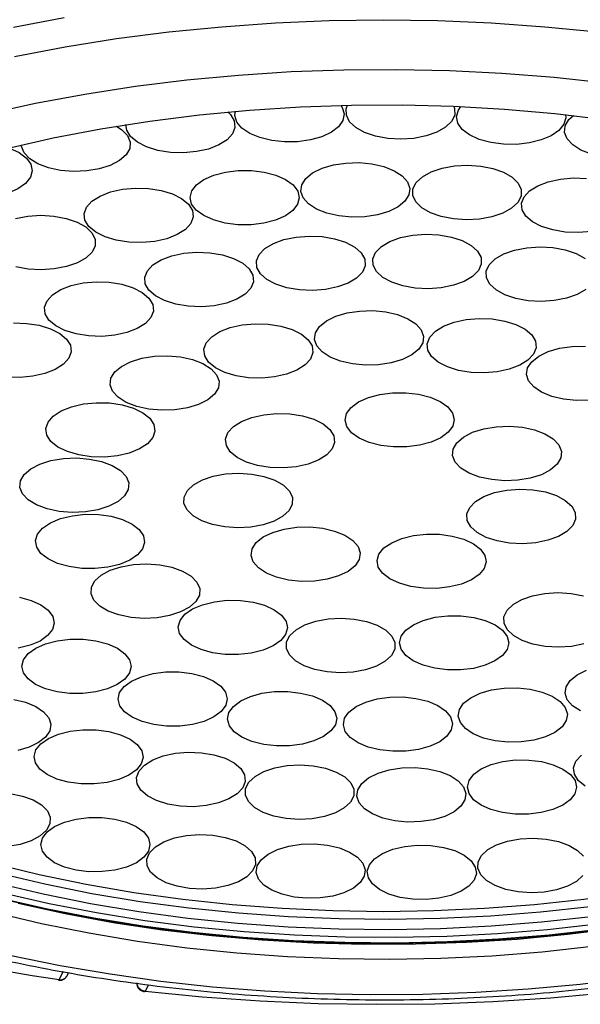
# Model space of a CAD drawing. Extents: x 25 to 437, y 25 to 312.
# Drawn here: x 289 to 303, y 185 to 208 of the extents above; entities that cross this region are included whole.
import ezdxf

# ---------------------------------------------------------------- set-up
doc = ezdxf.new("R2010")
doc.units = 0
doc.header["$LTSCALE"] = 5
doc.layers.get('0').update_dxf_attribs({"linetype": 'CONTINUOUS'})

msp = doc.modelspace()

# ---------------------------------------------------------------- linework, layer by layer
for p, q in [((290.403, 185.709), (290.506, 185.902)), ((290.579, 185.787), (290.624, 185.871)), ((292.48, 185.585), (292.402, 185.441))]:
    msp.add_line(p, q)
at = {"flags": 128}
for points in [[(290.518, 208.099), (289.339, 207.874)], [(289.364, 207.201), (290.54, 207.426), (291.739, 207.617), (292.957, 207.774), (294.191, 207.896), (295.437, 207.984), (296.691, 208.037), (297.949, 208.055), (299.206, 208.037), (300.46, 207.984), (301.706, 207.896), (302.94, 207.774)], [(303.126, 206.579), (301.924, 206.71), (300.709, 206.806), (299.485, 206.868), (298.256, 206.894), (297.026, 206.885), (295.8, 206.841), (294.58, 206.763), (293.371, 206.649), (292.177, 206.501), (291.002, 206.32), (289.849, 206.105), (288.723, 205.857)], [(289.181, 205.059), (290.265, 205.305), (291.376, 205.519), (292.511, 205.699), (293.666, 205.844), (294.836, 205.955), (296.017, 206.03), (297.205, 206.07), (298.395, 206.075), (299.584, 206.044), (300.767, 205.977), (301.94, 205.875), (303.099, 205.738)], [(294.327, 205.911), (294.388, 205.851), (294.478, 205.704), (294.494, 205.552), (294.437, 205.401), (294.31, 205.262), (294.12, 205.142), (293.878, 205.048), (293.598, 204.986), (293.297, 204.959)], [(295.648, 205.214), (295.349, 205.246), (295.074, 205.313), (294.839, 205.411), (294.658, 205.535), (294.541, 205.676), (294.495, 205.828), (294.504, 205.927)], [(296.957, 206.065), (296.988, 206.016), (297.034, 205.865), (297.006, 205.713), (296.906, 205.568), (296.739, 205.439), (296.516, 205.335), (296.249, 205.259), (295.954, 205.218), (295.648, 205.214)], [(298.049, 205.294), (297.762, 205.348), (297.51, 205.434), (297.306, 205.549), (297.162, 205.684), (297.088, 205.832), (297.086, 205.985), (297.117, 206.068)], [(299.59, 206.043), (299.608, 205.991), (299.609, 205.838), (299.537, 205.689), (299.396, 205.553), (299.194, 205.438), (298.943, 205.351), (298.657, 205.296), (298.353, 205.277), (298.049, 205.294)], [(300.448, 205.199), (300.18, 205.273), (299.955, 205.377), (299.786, 205.505), (299.684, 205.649), (299.653, 205.802), (299.697, 205.953), (299.754, 206.036)], [(302.187, 205.849), (302.193, 205.775), (302.149, 205.623), (302.035, 205.481), (301.856, 205.357), (301.622, 205.258), (301.348, 205.19), (301.049, 205.156), (300.743, 205.16), (300.448, 205.199)], [(302.793, 204.931), (302.549, 205.023), (302.357, 205.142), (302.228, 205.281), (302.168, 205.431), (302.182, 205.584), (302.269, 205.731), (302.374, 205.828)], [(291.74, 205.581), (291.864, 205.498), (291.995, 205.36), (292.057, 205.21), (292.044, 205.057), (291.959, 204.91), (291.806, 204.777), (291.593, 204.667), (291.335, 204.585), (291.044, 204.537)], [(293.297, 204.959), (292.991, 204.97), (292.699, 205.016), (292.438, 205.096), (292.223, 205.205), (292.066, 205.336), (291.977, 205.483), (291.958, 205.616)], [(289.233, 205.072), (289.244, 205.068), (289.47, 204.965), (289.64, 204.838), (289.744, 204.694), (289.777, 204.541), (289.735, 204.39), (289.622, 204.248), (289.444, 204.123), (289.212, 204.023), (288.939, 203.954)], [(291.044, 204.537), (290.739, 204.524), (290.437, 204.549), (290.155, 204.609), (289.91, 204.701), (289.717, 204.82), (289.586, 204.958), (289.525, 205.108), (289.521, 205.141)], [(297.81, 203.515), (297.518, 203.471), (297.212, 203.463), (296.911, 203.491), (296.633, 203.555), (296.393, 203.65), (296.206, 203.772), (296.082, 203.912), (296.029, 204.062), (296.05, 204.215), (296.143, 204.361), (296.303, 204.491), (296.521, 204.599), (296.785, 204.677), (297.077, 204.722), (297.383, 204.73), (297.684, 204.701), (297.962, 204.637), (298.202, 204.542), (298.389, 204.421), (298.513, 204.281), (298.566, 204.13), (298.545, 203.977), (298.452, 203.832), (298.292, 203.701), (298.074, 203.594), (297.81, 203.515)], [(295.438, 203.393), (295.167, 203.322), (294.869, 203.286), (294.563, 203.286), (294.266, 203.324), (293.995, 203.395), (293.767, 203.497), (293.594, 203.623), (293.486, 203.767), (293.45, 203.919), (293.488, 204.071), (293.598, 204.214), (293.773, 204.339), (294.003, 204.44), (294.274, 204.511), (294.572, 204.547), (294.878, 204.547), (295.175, 204.509), (295.446, 204.438), (295.674, 204.336), (295.847, 204.21), (295.955, 204.066), (295.99, 203.914), (295.952, 203.762), (295.843, 203.619), (295.668, 203.494), (295.438, 203.393)], [(300.187, 203.418), (299.883, 203.401), (299.58, 203.421), (299.295, 203.477), (299.044, 203.565), (298.844, 203.681), (298.704, 203.817), (298.634, 203.966), (298.638, 204.119), (298.714, 204.268), (298.859, 204.402), (299.065, 204.516), (299.318, 204.602), (299.606, 204.654), (299.91, 204.671), (300.214, 204.651), (300.499, 204.595), (300.749, 204.507), (300.949, 204.391), (301.089, 204.255), (301.159, 204.106), (301.156, 203.953), (301.079, 203.805), (300.934, 203.67), (300.729, 203.556), (300.475, 203.471), (300.187, 203.418)], [(302.488, 203.104), (302.183, 203.115), (301.892, 203.163), (301.632, 203.244), (301.419, 203.354), (301.264, 203.486), (301.177, 203.633), (301.163, 203.786), (301.223, 203.936), (301.352, 204.075), (301.544, 204.194), (301.788, 204.286), (302.069, 204.347), (302.371, 204.373), (302.676, 204.361)], [(293.151, 203.054), (292.91, 202.96), (292.631, 202.897), (292.33, 202.869), (292.024, 202.879), (291.732, 202.924), (291.47, 203.003), (291.254, 203.112), (291.095, 203.243), (291.004, 203.389), (290.986, 203.541), (291.041, 203.692), (291.167, 203.832), (291.355, 203.952), (291.596, 204.047), (291.876, 204.109), (292.177, 204.137), (292.482, 204.128), (292.775, 204.082), (293.037, 204.003), (293.253, 203.895), (293.411, 203.764), (293.503, 203.618), (293.521, 203.465), (293.466, 203.314), (293.34, 203.175), (293.151, 203.054)], [(289.386, 203.431), (289.672, 203.486), (289.976, 203.505), (290.28, 203.487), (290.566, 203.433), (290.819, 203.347), (291.023, 203.233), (291.166, 203.097), (291.24, 202.949), (291.242, 202.796), (291.169, 202.647), (291.028, 202.511)], [(302.79, 203.129), (302.488, 203.104)], [(296.299, 201.753), (295.994, 201.766), (295.705, 201.816), (295.447, 201.899), (295.237, 202.01), (295.086, 202.144), (295.004, 202.291), (294.994, 202.444), (295.058, 202.594), (295.192, 202.731), (295.388, 202.849), (295.634, 202.94), (295.917, 202.999), (296.219, 203.022), (296.524, 203.008), (296.814, 202.959), (297.071, 202.876), (297.281, 202.764), (297.432, 202.631), (297.514, 202.484), (297.524, 202.331), (297.46, 202.181), (297.327, 202.043), (297.131, 201.925), (296.884, 201.835), (296.602, 201.776), (296.299, 201.753)], [(298.688, 201.81), (298.399, 201.861), (298.144, 201.946), (297.936, 202.058), (297.788, 202.192), (297.708, 202.34), (297.701, 202.493), (297.768, 202.642), (297.904, 202.779), (298.102, 202.896), (298.351, 202.986), (298.634, 203.043), (298.937, 203.065), (299.242, 203.05), (299.531, 202.998), (299.786, 202.914), (299.994, 202.802), (300.142, 202.668), (300.222, 202.52), (300.229, 202.367), (300.162, 202.218), (300.026, 202.081), (299.828, 201.964), (299.58, 201.874), (299.296, 201.817), (298.993, 201.795), (298.688, 201.81)], [(301.03, 201.569), (300.776, 201.654), (300.571, 201.768), (300.425, 201.902), (300.348, 202.05), (300.345, 202.203), (300.414, 202.353), (300.553, 202.489), (300.753, 202.605), (301.003, 202.693), (301.288, 202.749), (301.592, 202.77), (301.896, 202.753), (302.184, 202.7), (302.438, 202.615), (302.643, 202.502)], [(291.028, 202.511), (290.826, 202.396), (290.574, 202.309), (290.289, 202.254), (289.985, 202.235), (289.681, 202.253), (289.394, 202.307)], [(294.014, 201.4), (293.712, 201.375), (293.406, 201.387), (293.116, 201.436), (292.857, 201.517), (292.645, 201.628), (292.492, 201.76), (292.406, 201.907), (292.394, 202.06), (292.455, 202.21), (292.586, 202.349), (292.779, 202.467), (293.024, 202.559), (293.305, 202.619), (293.607, 202.644), (293.913, 202.632), (294.203, 202.584), (294.462, 202.502), (294.674, 202.392), (294.827, 202.259), (294.913, 202.112), (294.925, 201.959), (294.864, 201.809), (294.733, 201.671), (294.54, 201.552), (294.295, 201.46), (294.014, 201.4)], [(291.976, 200.774), (291.695, 200.713), (291.394, 200.686), (291.088, 200.697), (290.797, 200.744), (290.536, 200.825), (290.322, 200.934), (290.166, 201.066), (290.078, 201.212), (290.062, 201.365), (290.12, 201.515), (290.249, 201.654), (290.44, 201.774), (290.683, 201.867), (290.963, 201.929), (291.265, 201.955), (291.57, 201.944), (291.862, 201.897), (292.122, 201.817), (292.337, 201.707), (292.492, 201.576), (292.581, 201.429), (292.596, 201.276), (292.538, 201.126), (292.41, 200.987), (292.219, 200.867), (291.976, 200.774)], [(302.661, 201.78), (302.461, 201.664), (302.211, 201.576), (301.926, 201.52), (301.622, 201.5), (301.318, 201.516), (301.03, 201.569)], [(298.129, 200.069), (297.836, 200.025), (297.53, 200.016), (297.23, 200.045), (296.951, 200.109), (296.712, 200.204), (296.525, 200.325), (296.401, 200.465), (296.348, 200.616), (296.369, 200.769), (296.462, 200.915), (296.622, 201.045), (296.84, 201.153), (297.103, 201.231), (297.396, 201.275), (297.702, 201.284), (298.003, 201.255), (298.281, 201.191), (298.521, 201.096), (298.708, 200.975), (298.831, 200.835), (298.884, 200.684), (298.864, 200.531), (298.771, 200.385), (298.61, 200.255), (298.392, 200.147), (298.129, 200.069)], [(300.295, 199.833), (299.99, 199.844), (299.699, 199.892), (299.439, 199.973), (299.226, 200.083), (299.071, 200.215), (298.984, 200.362), (298.97, 200.515), (299.03, 200.665), (299.159, 200.803), (299.352, 200.923), (299.595, 201.015), (299.876, 201.076), (300.178, 201.102), (300.483, 201.09), (300.774, 201.042), (301.034, 200.961), (301.248, 200.852), (301.402, 200.72), (301.489, 200.573), (301.503, 200.42), (301.444, 200.27), (301.314, 200.131), (301.122, 200.012), (300.878, 199.919), (300.597, 199.858), (300.295, 199.833)], [(289.338, 200.997), (289.644, 200.988), (289.936, 200.943), (290.198, 200.863), (290.415, 200.755), (290.573, 200.624), (290.664, 200.478), (290.683, 200.325), (290.627, 200.175), (290.502, 200.035), (290.313, 199.915)], [(295.938, 199.898), (295.697, 199.804), (295.418, 199.741), (295.117, 199.713), (294.812, 199.722), (294.519, 199.768), (294.257, 199.847), (294.041, 199.955), (293.882, 200.086), (293.791, 200.233), (293.773, 200.385), (293.828, 200.536), (293.954, 200.676), (294.142, 200.796), (294.383, 200.89), (294.663, 200.953), (294.964, 200.981), (295.269, 200.972), (295.562, 200.926), (295.824, 200.847), (296.04, 200.739), (296.199, 200.608), (296.29, 200.462), (296.308, 200.309), (296.253, 200.158), (296.127, 200.019), (295.938, 199.898)], [(302.145, 199.221), (301.868, 199.287), (301.631, 199.384), (301.448, 199.507), (301.328, 199.647), (301.279, 199.799), (301.304, 199.951), (301.402, 200.096), (301.566, 200.226), (301.787, 200.332), (302.052, 200.408), (302.346, 200.45), (302.652, 200.456)], [(294.019, 199.343), (293.863, 199.211), (293.648, 199.102), (293.387, 199.022), (293.095, 198.976), (292.79, 198.965), (292.488, 198.992), (292.208, 199.054), (291.966, 199.147), (291.775, 199.267), (291.648, 199.406), (291.59, 199.557), (291.607, 199.709), (291.696, 199.856), (291.852, 199.987), (292.067, 200.096), (292.328, 200.177), (292.62, 200.223), (292.925, 200.234), (293.227, 200.207), (293.507, 200.145), (293.749, 200.052), (293.94, 199.932), (294.067, 199.793), (294.125, 199.642), (294.108, 199.489), (294.019, 199.343)], [(290.313, 199.915), (290.072, 199.82), (289.793, 199.757), (289.492, 199.73), (289.186, 199.739)], [(298.187, 198.112), (297.889, 198.147), (297.617, 198.217), (297.386, 198.318), (297.21, 198.443), (297.099, 198.586), (297.059, 198.738), (297.094, 198.89), (297.2, 199.033), (297.372, 199.16), (297.599, 199.263), (297.869, 199.335), (298.165, 199.373), (298.472, 199.374), (298.769, 199.339), (299.042, 199.269), (299.273, 199.168), (299.449, 199.043), (299.56, 198.9), (299.599, 198.749), (299.565, 198.596), (299.459, 198.453), (299.287, 198.326), (299.06, 198.224), (298.79, 198.151), (298.493, 198.113), (298.187, 198.112)], [(292.631, 198.479), (292.58, 198.328), (292.458, 198.187), (292.273, 198.065), (292.035, 197.969), (291.757, 197.904), (291.457, 197.875), (291.151, 197.882), (290.857, 197.925), (290.593, 198.003), (290.374, 198.109), (290.212, 198.239), (290.116, 198.385), (290.094, 198.537), (290.144, 198.688), (290.266, 198.829), (290.451, 198.951), (290.69, 199.047), (290.967, 199.111), (291.267, 199.141), (291.573, 199.134), (291.867, 199.091), (292.131, 199.013), (292.351, 198.907), (292.513, 198.777), (292.608, 198.631), (292.631, 198.479)], [(302.751, 199.197), (302.445, 199.191), (302.145, 199.221)], [(296.443, 197.807), (296.202, 197.712), (295.922, 197.65), (295.621, 197.622), (295.316, 197.631), (295.023, 197.677), (294.761, 197.756), (294.545, 197.864), (294.386, 197.995), (294.295, 198.141), (294.277, 198.294), (294.332, 198.445), (294.458, 198.584), (294.646, 198.705), (294.887, 198.799), (295.167, 198.862), (295.468, 198.89), (295.773, 198.881), (296.066, 198.835), (296.328, 198.756), (296.544, 198.648), (296.703, 198.517), (296.794, 198.37), (296.812, 198.218), (296.757, 198.067), (296.631, 197.927), (296.443, 197.807)], [(299.752, 197.62), (299.622, 197.759), (299.561, 197.909), (299.575, 198.062), (299.661, 198.209), (299.814, 198.341), (300.027, 198.451), (300.286, 198.533), (300.577, 198.581), (300.882, 198.593), (301.184, 198.568), (301.466, 198.507), (301.71, 198.415), (301.903, 198.296), (302.033, 198.158), (302.094, 198.008), (302.08, 197.855), (301.994, 197.708), (301.841, 197.575), (301.628, 197.465), (301.369, 197.384), (301.078, 197.336), (300.773, 197.324), (300.471, 197.349), (300.189, 197.409), (299.945, 197.502), (299.752, 197.62)], [(291.961, 197.422), (292.022, 197.272), (292.01, 197.119), (291.925, 196.972), (291.773, 196.839), (291.561, 196.729), (291.302, 196.647), (291.012, 196.598), (290.707, 196.586), (290.404, 196.61), (290.123, 196.67), (289.878, 196.762), (289.684, 196.88), (289.552, 197.018), (289.491, 197.168), (289.503, 197.321), (289.587, 197.468), (289.74, 197.601), (289.952, 197.711), (290.211, 197.793), (290.501, 197.842), (290.806, 197.855), (291.108, 197.83), (291.39, 197.77), (291.635, 197.679), (291.829, 197.56), (291.961, 197.422)], [(295.832, 196.935), (295.829, 196.782), (295.754, 196.633), (295.609, 196.498), (295.404, 196.385), (295.151, 196.299), (294.863, 196.246), (294.559, 196.229), (294.255, 196.248), (293.97, 196.304), (293.72, 196.392), (293.519, 196.507), (293.379, 196.643), (293.308, 196.792), (293.311, 196.945), (293.387, 197.094), (293.531, 197.229), (293.736, 197.342), (293.99, 197.428), (294.277, 197.481), (294.581, 197.498), (294.885, 197.479), (295.17, 197.423), (295.42, 197.335), (295.621, 197.22), (295.761, 197.084), (295.832, 196.935)], [(299.959, 196.702), (300.094, 196.839), (300.291, 196.957), (300.539, 197.047), (300.822, 197.105), (301.125, 197.127), (301.43, 197.113), (301.719, 197.062), (301.975, 196.978), (302.184, 196.866), (302.333, 196.733), (302.414, 196.585), (302.422, 196.432), (302.357, 196.283), (302.221, 196.145), (302.024, 196.028), (301.777, 195.938), (301.494, 195.88), (301.191, 195.858), (300.886, 195.872), (300.597, 195.923), (300.341, 196.006), (300.132, 196.118), (299.982, 196.252), (299.902, 196.4), (299.894, 196.553), (299.959, 196.702)], [(292.099, 196.315), (292.265, 196.187), (292.364, 196.042), (292.391, 195.889), (292.345, 195.738), (292.227, 195.597), (292.045, 195.474), (291.81, 195.376), (291.534, 195.309), (291.235, 195.277), (290.929, 195.282), (290.634, 195.324), (290.367, 195.399), (290.145, 195.504), (289.979, 195.633), (289.88, 195.778), (289.853, 195.93), (289.899, 196.081), (290.017, 196.223), (290.199, 196.346), (290.434, 196.444), (290.71, 196.51), (291.009, 196.542), (291.315, 196.537), (291.61, 196.496), (291.876, 196.421), (292.099, 196.315)], [(296.815, 196.152), (297.053, 196.056), (297.238, 195.933), (297.359, 195.793), (297.409, 195.642), (297.385, 195.489), (297.289, 195.344), (297.126, 195.214), (296.906, 195.108), (296.641, 195.031), (296.347, 194.988), (296.041, 194.981), (295.741, 195.011), (295.464, 195.077), (295.226, 195.173), (295.042, 195.295), (294.921, 195.436), (294.871, 195.587), (294.895, 195.74), (294.991, 195.885), (295.154, 196.015), (295.374, 196.121), (295.639, 196.198), (295.932, 196.241), (296.238, 196.247), (296.538, 196.217), (296.815, 196.152)], [(298.652, 196.049), (298.951, 196.081), (299.257, 196.077), (299.553, 196.037), (299.82, 195.962), (300.044, 195.858), (300.211, 195.73), (300.312, 195.585), (300.341, 195.433), (300.296, 195.281), (300.18, 195.14), (300, 195.016), (299.766, 194.917), (299.491, 194.85), (299.192, 194.817), (298.886, 194.821), (298.591, 194.862), (298.323, 194.936), (298.1, 195.041), (297.932, 195.169), (297.831, 195.313), (297.802, 195.466), (297.847, 195.617), (297.963, 195.759), (298.143, 195.882), (298.377, 195.981), (298.652, 196.049)], [(293.027, 195.309), (293.275, 195.219), (293.472, 195.102), (293.608, 194.964), (293.674, 194.815), (293.666, 194.662), (293.585, 194.514), (293.436, 194.38), (293.228, 194.268), (292.972, 194.185), (292.683, 194.134), (292.378, 194.119), (292.075, 194.141), (291.791, 194.199), (291.544, 194.289), (291.347, 194.406), (291.211, 194.544), (291.145, 194.693), (291.153, 194.846), (291.234, 194.994), (291.383, 195.128), (291.591, 195.24), (291.847, 195.323), (292.136, 195.374), (292.441, 195.389), (292.744, 195.367), (293.027, 195.309)], [(300.97, 194.443), (301.172, 194.558), (301.423, 194.645), (301.709, 194.7), (302.013, 194.719), (302.317, 194.701), (302.604, 194.647)], [(289.481, 194.61), (289.75, 194.537), (289.977, 194.434), (290.148, 194.307)], [(294.621, 194.538), (294.916, 194.498), (295.185, 194.425), (295.411, 194.321), (295.58, 194.194), (295.683, 194.05), (295.715, 193.897), (295.673, 193.746), (295.559, 193.604), (295.381, 193.479), (295.148, 193.38), (294.874, 193.311), (294.576, 193.277), (294.27, 193.28), (293.974, 193.319), (293.705, 193.393), (293.48, 193.496), (293.31, 193.624), (293.207, 193.768), (293.175, 193.92), (293.218, 194.072), (293.331, 194.214), (293.51, 194.338), (293.742, 194.438), (294.016, 194.506), (294.314, 194.54), (294.621, 194.538)], [(302.612, 193.523), (302.326, 193.468), (302.022, 193.449), (301.718, 193.467), (301.431, 193.521), (301.179, 193.607), (300.975, 193.721), (300.832, 193.857), (300.757, 194.005), (300.756, 194.158), (300.829, 194.307), (300.97, 194.443)], [(290.148, 194.307), (290.253, 194.163), (290.286, 194.011), (290.246, 193.859), (290.134, 193.717), (289.957, 193.592), (289.725, 193.492), (289.452, 193.422)], [(298.879, 194.073), (299.151, 194.144), (299.449, 194.18), (299.755, 194.18), (300.052, 194.142), (300.322, 194.071), (300.551, 193.969), (300.724, 193.843), (300.831, 193.699), (300.867, 193.547), (300.829, 193.395), (300.72, 193.252), (300.545, 193.127), (300.315, 193.026), (300.043, 192.955), (299.746, 192.919), (299.44, 192.919), (299.143, 192.957), (298.872, 193.028), (298.644, 193.13), (298.47, 193.256), (298.363, 193.4), (298.327, 193.552), (298.365, 193.704), (298.475, 193.847), (298.65, 193.972), (298.879, 194.073)], [(296.663, 194.106), (296.967, 194.123), (297.271, 194.103), (297.556, 194.047), (297.806, 193.959), (298.007, 193.843), (298.146, 193.707), (298.216, 193.558), (298.213, 193.405), (298.137, 193.257), (297.991, 193.122), (297.786, 193.009), (297.532, 192.923), (297.245, 192.87), (296.94, 192.853), (296.637, 192.873), (296.352, 192.929), (296.102, 193.018), (295.901, 193.133), (295.762, 193.27), (295.692, 193.419), (295.695, 193.572), (295.771, 193.72), (295.917, 193.855), (296.122, 193.968), (296.376, 194.054), (296.663, 194.106)], [(291.759, 193.423), (291.932, 193.297), (292.04, 193.154), (292.076, 193.002), (292.039, 192.85), (291.93, 192.707), (291.755, 192.581), (291.525, 192.48), (291.254, 192.409), (290.957, 192.373), (290.65, 192.373), (290.353, 192.41), (290.083, 192.481), (289.854, 192.583), (289.681, 192.709), (289.573, 192.853), (289.537, 193.005), (289.574, 193.157), (289.683, 193.3), (289.858, 193.425), (290.088, 193.527), (290.359, 193.597), (290.656, 193.634), (290.963, 193.633), (291.26, 193.596), (291.53, 193.525), (291.759, 193.423)], [(293.759, 192.768), (293.99, 192.667), (294.166, 192.542), (294.276, 192.399), (294.316, 192.247), (294.281, 192.095), (294.174, 191.951), (294.002, 191.825), (293.775, 191.722), (293.505, 191.65), (293.208, 191.613), (292.902, 191.611), (292.604, 191.647), (292.332, 191.717), (292.101, 191.818), (291.925, 191.943), (291.815, 192.086), (291.776, 192.238), (291.81, 192.39), (291.917, 192.533), (292.089, 192.66), (292.317, 192.762), (292.587, 192.834), (292.883, 192.872), (293.19, 192.873), (293.487, 192.838), (293.759, 192.768)], [(302.535, 191.963), (302.35, 192.085), (302.228, 192.226), (302.178, 192.377), (302.201, 192.529), (302.296, 192.675), (302.458, 192.805), (302.678, 192.911)], [(296.023, 192.381), (296.296, 192.312), (296.529, 192.213), (296.707, 192.088), (296.821, 191.946), (296.863, 191.795), (296.831, 191.642), (296.727, 191.498), (296.557, 191.371), (296.332, 191.267), (296.063, 191.194), (295.767, 191.155), (295.461, 191.152), (295.163, 191.186), (294.889, 191.255), (294.656, 191.355), (294.478, 191.479), (294.365, 191.621), (294.323, 191.773), (294.355, 191.925), (294.458, 192.069), (294.628, 192.197), (294.854, 192.3), (295.122, 192.374), (295.418, 192.413), (295.724, 192.415), (296.023, 192.381)], [(300.763, 192.495), (301.069, 192.501), (301.369, 192.47), (301.645, 192.404), (301.881, 192.306), (302.064, 192.184), (302.183, 192.042), (302.231, 191.891), (302.205, 191.739), (302.107, 191.594), (301.942, 191.465), (301.721, 191.359), (301.455, 191.283), (301.16, 191.241), (300.854, 191.236), (300.555, 191.267), (300.279, 191.333), (300.042, 191.43), (299.859, 191.553), (299.741, 191.694), (299.693, 191.845), (299.718, 191.998), (299.817, 192.143), (299.981, 192.272), (300.203, 192.377), (300.469, 192.453), (300.763, 192.495)], [(289.345, 192.232), (289.621, 192.166), (289.858, 192.069), (290.042, 191.947), (290.161, 191.806), (290.21, 191.655), (290.185, 191.502), (290.088, 191.357), (289.924, 191.228), (289.703, 191.122), (289.437, 191.046)], [(298.407, 192.289), (298.707, 192.256), (298.981, 192.188), (299.216, 192.09), (299.396, 191.966), (299.512, 191.825), (299.557, 191.673), (299.529, 191.521), (299.428, 191.376), (299.261, 191.248), (299.037, 191.144), (298.77, 191.069), (298.474, 191.028), (298.168, 191.024), (297.869, 191.057), (297.594, 191.124), (297.36, 191.223), (297.179, 191.347), (297.063, 191.488), (297.018, 191.64), (297.047, 191.792), (297.148, 191.937), (297.315, 192.065), (297.539, 192.169), (297.806, 192.244), (298.101, 192.285), (298.407, 192.289)], [(291.263, 191.524), (291.559, 191.484), (291.827, 191.411), (292.053, 191.307), (292.222, 191.18), (292.326, 191.036), (292.357, 190.883), (292.315, 190.732), (292.201, 190.59), (292.023, 190.465), (291.79, 190.366), (291.517, 190.297), (291.218, 190.263), (290.912, 190.266), (290.616, 190.305), (290.348, 190.379), (290.122, 190.482), (289.953, 190.61), (289.849, 190.754), (289.818, 190.906), (289.86, 191.058), (289.974, 191.2), (290.152, 191.324), (290.385, 191.424), (290.658, 191.492), (290.957, 191.526), (291.263, 191.524)], [(293.409, 191.004), (293.714, 190.992), (294.005, 190.945), (294.265, 190.864), (294.479, 190.754), (294.633, 190.622), (294.72, 190.475), (294.734, 190.322), (294.675, 190.172), (294.545, 190.033), (294.353, 189.914), (294.109, 189.821), (293.828, 189.76), (293.526, 189.735), (293.221, 189.746), (292.93, 189.794), (292.67, 189.875), (292.457, 189.985), (292.302, 190.117), (292.215, 190.264), (292.201, 190.417), (292.261, 190.567), (292.39, 190.705), (292.583, 190.825), (292.826, 190.917), (293.107, 190.978), (293.409, 191.004)], [(300.459, 190.715), (300.731, 190.786), (301.028, 190.822), (301.334, 190.821), (301.631, 190.784), (301.902, 190.712), (302.13, 190.61), (302.303, 190.484), (302.411, 190.341), (302.447, 190.189), (302.409, 190.037), (302.299, 189.894), (302.124, 189.768), (301.895, 189.667), (301.623, 189.597), (301.325, 189.56), (301.019, 189.561), (300.722, 189.598), (300.452, 189.67), (300.223, 189.772), (300.05, 189.898), (299.943, 190.041), (299.907, 190.193), (299.945, 190.345), (300.054, 190.488), (300.229, 190.614), (300.459, 190.715)], [(302.644, 190.213), (302.486, 190.344), (302.395, 190.49), (302.376, 190.643), (302.431, 190.793), (302.557, 190.933)], [(295.71, 190.69), (296.014, 190.706), (296.318, 190.686), (296.603, 190.631), (296.853, 190.542), (297.053, 190.427), (297.193, 190.29), (297.263, 190.141), (297.26, 189.988), (297.183, 189.84), (297.038, 189.705), (296.833, 189.592), (296.579, 189.506), (296.291, 189.453), (295.987, 189.436), (295.684, 189.457), (295.399, 189.512), (295.148, 189.601), (294.948, 189.716), (294.808, 189.853), (294.738, 190.002), (294.742, 190.155), (294.818, 190.303), (294.963, 190.438), (295.169, 190.551), (295.422, 190.637), (295.71, 190.69)], [(298.087, 190.592), (298.38, 190.637), (298.686, 190.645), (298.986, 190.616), (299.265, 190.552), (299.504, 190.457), (299.691, 190.336), (299.815, 190.196), (299.868, 190.045), (299.847, 189.892), (299.754, 189.747), (299.594, 189.616), (299.376, 189.509), (299.113, 189.43), (298.82, 189.386), (298.514, 189.378), (298.213, 189.406), (297.935, 189.47), (297.695, 189.566), (297.508, 189.687), (297.385, 189.827), (297.332, 189.978), (297.352, 190.13), (297.445, 190.276), (297.606, 190.407), (297.824, 190.514), (298.087, 190.592)], [(288.881, 188.415), (289.94, 188.157), (291.029, 187.932), (292.144, 187.739), (293.279, 187.581), (294.431, 187.457), (295.597, 187.369), (296.771, 187.315), (297.949, 187.298), (299.127, 187.315), (300.301, 187.369), (301.466, 187.457), (302.618, 187.581), (303.754, 187.739), (304.868, 187.932), (305.957, 188.157), (307.017, 188.415), (308.043, 188.705), (309.033, 189.025), (309.982, 189.374), (310.888, 189.751), (311.746, 190.155)], [(311.874, 189.991), (311.017, 189.587), (310.112, 189.209), (309.164, 188.86), (308.176, 188.539), (307.151, 188.248), (306.093, 187.988), (305.006, 187.761), (303.894, 187.566), (302.761, 187.405), (301.61, 187.279), (300.446, 187.186), (299.273, 187.129), (298.096, 187.107), (296.918, 187.12), (295.744, 187.169), (294.577, 187.252), (293.423, 187.37), (292.285, 187.523), (291.167, 187.709), (290.073, 187.928), (289.008, 188.18)], [(289.795, 189.892), (289.992, 189.775), (290.128, 189.638), (290.194, 189.489), (290.187, 189.336), (290.107, 189.188), (289.958, 189.054), (289.75, 188.942), (289.493, 188.858), (289.205, 188.807)], [(289.264, 190.04), (289.547, 189.982), (289.795, 189.892)], [(288.964, 187.956), (290.034, 187.703), (291.133, 187.482), (292.257, 187.295), (293.4, 187.142), (294.561, 187.023), (295.733, 186.939), (296.913, 186.891), (298.097, 186.877), (299.28, 186.9), (300.459, 186.957), (301.628, 187.05), (302.784, 187.177), (303.924, 187.339), (305.041, 187.534), (306.134, 187.763), (307.197, 188.024), (308.226, 188.316), (309.22, 188.639), (310.172, 188.99), (311.081, 189.37), (311.943, 189.775)], [(291.967, 189.375), (292.197, 189.274), (292.371, 189.148), (292.48, 189.005), (292.517, 188.853), (292.481, 188.701), (292.373, 188.558), (292.199, 188.431), (291.97, 188.33), (291.699, 188.258), (291.402, 188.222), (291.096, 188.221), (290.799, 188.258), (290.527, 188.329), (290.298, 188.43), (290.124, 188.556), (290.015, 188.699), (289.977, 188.851), (290.014, 189.003), (290.122, 189.146), (290.296, 189.272), (290.524, 189.374), (290.795, 189.445), (291.092, 189.482), (291.399, 189.482), (291.696, 189.446), (291.967, 189.375)], [(312.02, 189.091), (311.153, 188.683), (310.239, 188.302), (309.281, 187.948), (308.283, 187.624), (307.247, 187.33), (306.178, 187.068), (305.08, 186.838), (303.956, 186.641), (302.811, 186.479), (301.648, 186.351), (300.472, 186.258), (299.287, 186.2), (298.098, 186.177), (296.907, 186.191), (295.721, 186.24), (294.542, 186.324), (293.376, 186.443), (292.225, 186.598), (291.096, 186.786), (289.991, 187.007), (288.914, 187.262)], [(289.01, 187.612), (290.096, 187.363), (291.21, 187.147), (292.347, 186.964), (293.504, 186.815), (294.677, 186.7), (295.861, 186.621), (297.053, 186.577), (298.247, 186.568), (299.441, 186.594), (300.629, 186.656), (301.808, 186.753), (302.974, 186.885), (304.122, 187.051), (305.248, 187.251), (306.348, 187.483), (307.419, 187.748), (308.457, 188.044), (309.458, 188.371), (310.418, 188.726), (311.184, 189.043)], [(294.267, 189.021), (294.524, 188.938), (294.733, 188.826), (294.882, 188.692), (294.963, 188.545), (294.972, 188.392), (294.906, 188.242), (294.771, 188.105), (294.574, 187.987), (294.327, 187.897), (294.044, 187.839), (293.741, 187.817), (293.436, 187.831), (293.147, 187.881), (292.891, 187.965), (292.682, 188.077), (292.532, 188.21), (292.451, 188.358), (292.443, 188.511), (292.508, 188.661), (292.643, 188.798), (292.84, 188.915), (293.087, 189.006), (293.37, 189.064), (293.673, 189.086), (293.978, 189.072), (294.267, 189.021)], [(302.59, 188.129), (302.443, 187.994), (302.236, 187.882), (301.981, 187.797), (301.692, 187.745), (301.388, 187.73), (301.085, 187.751), (300.8, 187.808), (300.552, 187.897), (300.353, 188.013), (300.215, 188.15), (300.148, 188.3), (300.153, 188.453), (300.232, 188.601), (300.379, 188.735), (300.586, 188.848), (300.841, 188.932), (301.13, 188.984), (301.434, 188.999)], [(301.434, 188.999), (301.737, 188.978), (302.022, 188.921), (302.27, 188.832), (302.469, 188.716), (302.606, 188.579)], [(296.645, 188.839), (296.924, 188.775), (297.163, 188.679), (297.35, 188.558), (297.473, 188.418), (297.526, 188.267), (297.505, 188.115), (297.411, 187.969), (297.251, 187.838), (297.032, 187.731), (296.769, 187.653), (296.476, 187.609), (296.17, 187.601), (295.869, 187.63), (295.591, 187.694), (295.352, 187.789), (295.165, 187.91), (295.042, 188.05), (294.989, 188.201), (295.01, 188.354), (295.104, 188.5), (295.264, 188.63), (295.483, 188.737), (295.746, 188.815), (296.039, 188.86), (296.345, 188.868), (296.645, 188.839)], [(299.052, 188.832), (299.345, 188.788), (299.61, 188.712), (299.83, 188.605), (299.993, 188.475), (300.089, 188.33), (300.113, 188.177), (300.062, 188.026), (299.942, 187.886), (299.757, 187.764), (299.519, 187.667), (299.242, 187.602), (298.942, 187.572), (298.636, 187.579), (298.342, 187.622), (298.077, 187.699), (297.857, 187.805), (297.695, 187.935), (297.599, 188.08), (297.575, 188.233), (297.625, 188.384), (297.746, 188.524), (297.931, 188.647), (298.168, 188.743), (298.446, 188.808), (298.746, 188.838), (299.052, 188.832)], [(289.283, 186.269), (290.423, 186.038), (291.587, 185.84), (292.772, 185.675), (293.974, 185.544), (295.188, 185.448), (296.412, 185.387), (297.641, 185.36), (298.871, 185.369), (300.098, 185.413), (301.318, 185.492), (302.526, 185.605), (303.72, 185.753), (304.895, 185.935), (306.048, 186.15), (307.174, 186.397), (308.27, 186.676), (309.332, 186.986), (310.357, 187.326), (311.342, 187.695), (312.283, 188.091), (313.177, 188.513)], [(292.402, 185.441), (293.734, 185.31), (295.078, 185.215), (296.431, 185.156), (297.788, 185.133), (299.145, 185.147), (300.498, 185.197), (301.845, 185.284), (303.18, 185.406), (304.5, 185.564), (305.802, 185.758), (307.08, 185.985), (308.333, 186.247), (309.556, 186.542), (310.745, 186.869), (311.897, 187.228), (313.01, 187.617), (314.079, 188.035), (315.101, 188.482)], [(309.257, 188.286), (308.425, 188.018), (307.391, 187.723), (306.323, 187.459), (305.226, 187.227), (304.103, 187.028), (302.959, 186.862), (301.797, 186.731), (300.621, 186.634), (299.437, 186.572), (298.247, 186.546), (297.055, 186.555), (295.867, 186.599), (294.687, 186.678), (293.517, 186.792), (292.364, 186.941), (291.23, 187.123), (290.119, 187.339), (289.036, 187.587), (287.985, 187.867), (286.968, 188.177), (286.64, 188.286)], [(302.927, 187.002), (301.773, 186.871), (300.605, 186.775), (299.427, 186.714), (298.245, 186.688), (297.061, 186.696), (295.881, 186.74), (294.707, 186.819), (293.546, 186.932), (292.399, 187.08), (291.272, 187.261), (290.169, 187.475), (289.093, 187.722)], [(303.386, 186.902), (302.232, 186.757), (301.062, 186.646), (299.881, 186.571), (298.693, 186.531), (297.502, 186.526), (296.313, 186.557), (295.13, 186.624), (293.957, 186.726), (292.798, 186.863), (291.658, 187.034), (290.54, 187.239), (289.449, 187.477)], [(292.402, 185.441), (292.398, 185.433), (292.394, 185.428), (292.391, 185.428)]]:
    msp.add_lwpolyline(points, dxfattribs=at)
for centre, radius, start, end in [((295.615, 221.774), 36.441, 245.8722, 261.7769), ((290.385, 185.715), 0.0183, 275.5048, 340.7841)]:
    msp.add_arc(centre, radius, start, end)
for points, knots in [([(296.054, 211.242), (295.832, 211.233), (295.19, 211.206), (294.133, 211.138), (292.886, 211.027), (291.651, 210.884), (290.432, 210.712), (289.232, 210.508), (288.054, 210.275), (286.9, 210.013), (285.773, 209.722), (284.677, 209.403), (283.613, 209.057), (282.585, 208.684), (281.595, 208.286), (280.645, 207.864), (279.738, 207.417), (278.877, 206.949), (278.062, 206.459), (277.297, 205.948), (276.583, 205.419), (275.923, 204.872), (275.317, 204.308), (274.768, 203.729), (274.277, 203.137), (273.847, 202.532), (273.508, 201.982), (273.34, 201.63), (273.271, 201.487)], [0, 0, 0, 0, 0.020858, 0.060481, 0.100108, 0.139736, 0.179368, 0.219002, 0.25864, 0.298283, 0.33793, 0.377583, 0.417242, 0.456908, 0.496582, 0.536263, 0.575952, 0.615649, 0.655354, 0.695065, 0.73478, 0.774495, 0.814205, 0.853901, 0.893574, 0.933212, 0.972802, 1, 1, 1, 1]), ([(322.602, 201.54), (322.58, 201.588), (322.464, 201.845), (322.195, 202.303), (321.791, 202.91), (321.323, 203.505), (320.797, 204.088), (320.214, 204.657), (319.575, 205.21), (318.882, 205.746), (318.137, 206.264), (317.342, 206.762), (316.498, 207.239), (315.609, 207.694), (314.675, 208.125), (313.701, 208.533), (312.687, 208.916), (311.636, 209.272), (310.552, 209.602), (309.437, 209.904), (308.293, 210.177), (307.123, 210.422), (305.931, 210.637), (304.719, 210.821), (303.49, 210.976), (302.247, 211.098), (301.031, 211.189), (300.227, 211.225), (299.844, 211.242)], [0, 0, 0, 0, 0.009223, 0.048764, 0.08838, 0.128061, 0.167796, 0.207571, 0.247374, 0.287194, 0.327024, 0.366858, 0.406689, 0.446516, 0.486337, 0.526151, 0.565958, 0.605758, 0.645552, 0.685339, 0.725121, 0.764898, 0.80467, 0.844438, 0.884203, 0.923966, 0.963726, 1, 1, 1, 1]), ([(275.548, 196.286), (275.567, 196.117), (275.609, 195.738), (275.749, 195.154), (275.954, 194.536), (276.223, 193.926), (276.554, 193.323), (276.945, 192.731), (277.398, 192.15), (277.911, 191.583), (278.482, 191.032), (279.109, 190.498), (279.79, 189.984), (280.524, 189.491), (281.306, 189.02), (282.135, 188.572), (283.008, 188.149), (283.922, 187.752), (284.875, 187.382), (285.864, 187.038), (286.886, 186.723), (287.939, 186.437), (289.019, 186.18), (290.123, 185.952), (291.249, 185.756), (292.393, 185.59), (293.553, 185.455), (294.724, 185.352), (295.904, 185.281), (297.09, 185.242), (298.279, 185.234), (299.466, 185.259), (300.649, 185.316), (301.824, 185.405), (302.989, 185.526), (304.14, 185.678), (305.274, 185.861), (306.388, 186.074), (307.479, 186.318), (308.543, 186.591), (309.579, 186.894), (310.582, 187.224), (311.551, 187.582), (312.466, 187.961), (313.135, 188.267), (313.494, 188.445), (313.579, 188.487)], [0, 0, 0, 0, 0.017877, 0.04002, 0.062269, 0.08468, 0.107285, 0.130094, 0.153096, 0.176265, 0.199567, 0.222963, 0.24642, 0.269911, 0.293414, 0.316911, 0.340394, 0.363857, 0.387299, 0.410719, 0.434117, 0.457496, 0.480856, 0.5042, 0.52753, 0.550847, 0.574155, 0.597455, 0.620748, 0.644038, 0.667326, 0.690614, 0.713903, 0.737195, 0.760493, 0.783798, 0.807112, 0.830438, 0.853777, 0.877133, 0.900507, 0.923901, 0.947318, 0.970758, 0.992996, 1, 1, 1, 1]), ([(290.387, 185.697), (290.39, 185.697), (290.415, 185.689), (290.465, 185.696), (290.525, 185.723), (290.564, 185.756), (290.574, 185.781), (290.576, 185.786)], [0, 0, 0, 0, 0.03234, 0.342868, 0.639786, 0.927822, 1, 1, 1, 1]), ([(290.403, 185.709), (290.415, 185.707), (290.448, 185.704), (290.501, 185.715), (290.55, 185.744), (290.569, 185.774), (290.577, 185.787)], [0, 0, 0, 0, 0.163868, 0.456677, 0.749609, 1, 1, 1, 1]), ([(292.206, 185.62), (292.209, 185.599), (292.214, 185.555), (292.253, 185.495), (292.311, 185.449), (292.362, 185.429), (292.389, 185.428), (292.391, 185.428)], [0, 0, 0, 0, 0.226918, 0.465931, 0.717417, 0.980443, 1, 1, 1, 1]), ([(292.209, 185.633), (292.211, 185.588), (292.232, 185.542), (292.285, 185.489), (292.307, 185.474), (292.353, 185.451), (292.377, 185.444), (292.402, 185.441)], [0, 0, 0, 0, 0.5, 0.5, 0.75, 0.75, 1, 1, 1, 1])]:
    msp.add_open_spline(points, degree=3, knots=knots)

doc.saveas('drawing.dxf')
